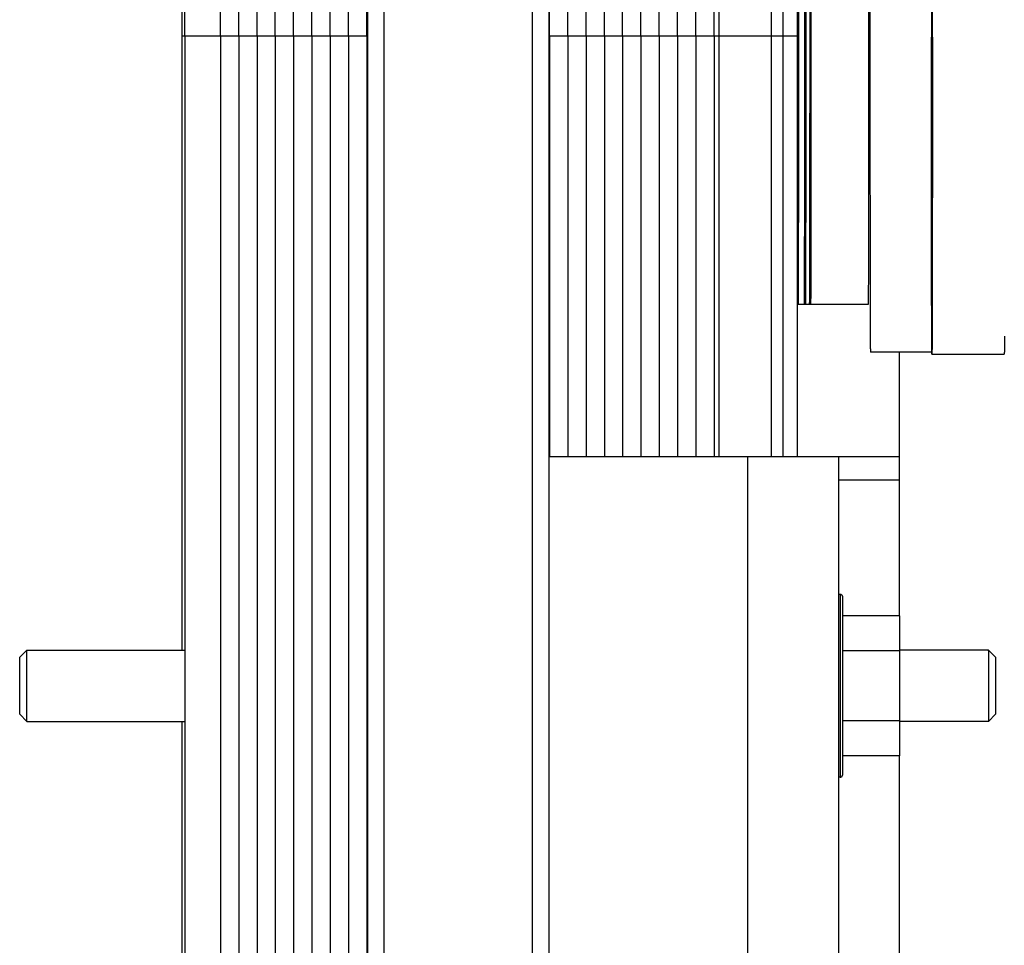
# Model space of a CAD drawing. Units: inches. Extents: x 0 to 243, y 0 to 157.
# Drawn here: x 184 to 189, y 37 to 43 of the extents above; entities that cross this region are included whole.
import ezdxf

# ---------------------------------------------------------------- set-up
doc = ezdxf.new("R2010")
doc.units = ezdxf.units.IN
doc.header["$LTSCALE"] = 1.87
doc.header["$MEASUREMENT"] = 0
doc.layers.get('0').update_dxf_attribs({"linetype": 'CONTINUOUS'})

msp = doc.modelspace()

# ---------------------------------------------------------------- linework, layer by layer
at = {"linetype": 'Continuous'}
for p, q in [((185.7113, 24.1573), (185.7113, 46.4073)), ((185.8013, 24.1573), (185.8013, 46.4073)), ((186.6213, 24.1573), (186.6213, 46.4073)), ((186.7113, 46.4073), (186.7113, 24.1573)), ((184.6842, 42.4813), (184.6845, 43.225)), ((188.0061, 42.4813), (188.0061, 42.7323)), ((184.6842, 42.4813), (184.6989, 42.4813)), ((184.6842, 39.0876), (184.6842, 42.4813)), ((184.699, 42.4813), (184.8958, 42.4813)), ((184.699, 42.4813), (184.699, 27.5836)), ((184.8958, 42.4813), (184.8958, 27.5836)), ((184.8959, 42.4813), (184.9969, 42.4813)), ((184.8959, 42.4813), (184.8959, 27.5836)), ((184.9969, 42.4813), (185.0979, 42.4813)), ((184.9969, 42.4813), (184.9969, 27.5836)), ((185.0979, 42.4813), (185.0979, 27.5836)), ((185.098, 42.4813), (185.199, 42.4813)), ((185.098, 42.4813), (185.098, 27.5836)), ((185.199, 42.4813), (185.3, 42.4813)), ((185.199, 42.4813), (185.199, 27.5836)), ((185.199, 42.4813), (185.199, 27.5836)), ((185.3001, 42.4813), (185.4011, 42.4813)), ((185.3001, 42.4813), (185.3001, 27.5836)), ((185.4011, 42.4813), (185.5021, 42.4813)), ((185.4011, 42.4813), (185.4011, 27.5836)), ((185.4011, 42.4813), (185.4011, 27.5836)), ((185.5022, 42.4813), (185.6032, 42.4813)), ((185.5022, 42.4813), (185.5022, 27.5836)), ((185.6032, 42.4813), (185.7042, 42.4813)), ((185.6032, 42.4813), (185.6032, 27.5836)), ((185.6032, 42.4813), (185.6032, 27.5836)), ((185.7043, 42.4813), (185.7113, 42.4813)), ((185.7043, 42.4813), (185.7043, 27.5836)), ((186.7148, 42.4813), (186.8158, 42.4813)), ((186.7148, 42.4813), (186.7148, 40.1573)), ((186.8158, 42.4813), (186.9168, 42.4813)), ((186.8158, 42.4813), (186.8158, 40.1573)), ((186.8158, 42.4813), (186.8158, 40.1573)), ((186.9168, 42.4813), (186.9168, 40.1573)), ((186.9169, 42.4813), (187.0179, 42.4813)), ((186.9169, 42.4813), (186.9169, 40.1573)), ((187.0179, 42.4813), (187.1189, 42.4813)), ((187.0179, 42.4813), (187.0179, 40.1573)), ((187.0179, 42.4813), (187.0179, 40.1573)), ((187.1189, 42.4813), (187.1189, 40.1573)), ((187.119, 42.4813), (187.22, 42.4813)), ((187.119, 42.4813), (187.119, 40.1573)), ((187.22, 42.4813), (187.321, 42.4813)), ((187.22, 42.4813), (187.22, 40.1573)), ((187.22, 42.4813), (187.22, 40.1573)), ((187.321, 42.4813), (187.321, 40.1573)), ((187.3211, 42.4813), (187.4221, 42.4813)), ((187.3211, 42.4813), (187.3211, 40.1573)), ((187.4221, 42.4813), (187.5231, 42.4813)), ((187.4221, 42.4813), (187.4221, 40.1573)), ((187.4221, 42.4813), (187.4221, 40.1573)), ((187.5231, 42.4813), (187.5231, 40.1573)), ((187.5232, 42.4813), (187.6242, 42.4813)), ((187.5232, 42.4813), (187.5232, 40.1573)), ((187.6242, 42.4813), (187.6518, 42.4813)), ((187.6242, 42.4813), (187.6242, 40.1573)), ((187.6242, 42.4813), (187.6242, 40.1573)), ((187.6519, 42.4813), (188.0061, 42.4813)), ((187.6519, 40.1573), (187.6519, 42.4813)), ((187.9398, 42.4813), (187.9398, 40.1573)), ((188.0061, 42.4813), (188.0848, 42.4813)), ((188.0061, 40.1573), (188.0061, 42.4813)), ((188.0061, 40.1573), (188.0061, 42.4813)), ((188.0848, 40.1573), (188.0848, 42.4813)), ((188.0848, 41.0025), (188.0903, 40.997)), ((188.0903, 40.997), (188.0848, 40.997)), ((188.1218, 40.997), (188.0903, 40.997)), ((188.0903, 40.997), (188.0903, 40.997)), ((188.1263, 41.0049), (188.1218, 40.997)), ((188.122, 41.0031), (188.1218, 40.997)), ((188.1309, 40.997), (188.1218, 40.997)), ((188.1218, 40.997), (188.1218, 40.997)), ((188.1263, 41.0049), (188.1309, 40.997)), ((188.1506, 40.997), (188.1309, 40.997)), ((188.1309, 40.997), (188.1309, 40.997)), ((188.1551, 41.0049), (188.1506, 40.997)), ((188.1508, 41.0031), (188.1506, 40.997)), ((188.1596, 40.997), (188.1506, 40.997)), ((188.1506, 40.997), (188.1506, 40.997)), ((188.1551, 41.0049), (188.1596, 40.997)), ((188.4761, 40.997), (188.1596, 40.997)), ((188.1596, 40.997), (188.1596, 40.997)), ((188.8282, 40.7334), (188.4884, 40.7334)), ((188.6488, 39.2771), (188.6488, 40.7334)), ((188.8285, 40.7234), (189.2285, 40.7234)), ((186.7113, 40.1573), (188.6488, 40.1573)), ((187.8113, 30.1573), (187.8113, 40.1573)), ((188.3113, 40.1573), (188.3113, 29.0679)), ((188.6488, 40.0273), (188.3113, 40.0273)), ((188.3207, 39.3957), (188.3113, 39.3957)), ((188.3363, 39.0876), (188.3361, 39.2773)), ((188.6506, 39.2771), (188.3361, 39.2771)), ((188.6511, 39.0839), (188.6506, 39.2771)), ((183.7861, 39.0482), (183.8254, 39.0876)), ((183.8254, 39.0876), (184.6989, 39.0876)), ((188.3363, 39.084), (188.3363, 39.0876)), ((188.3363, 39.0584), (188.3363, 39.084)), ((188.6511, 39.0839), (188.3363, 39.0839)), ((189.1404, 39.0876), (188.6511, 39.0876)), ((188.6511, 38.6975), (188.6511, 39.0839)), ((189.1798, 39.0482), (189.1404, 39.0876)), ((183.7863, 38.8907), (183.7861, 39.0482)), ((188.3364, 38.8907), (188.3363, 39.0584)), ((189.1798, 39.0482), (189.18, 38.8907)), ((183.7861, 38.7332), (183.7863, 38.8907)), ((188.3363, 38.723), (188.3364, 38.8907)), ((189.18, 38.8907), (189.1798, 38.7332)), ((183.7861, 38.7332), (183.8254, 38.6939)), ((188.3363, 38.6973), (188.3363, 38.723)), ((188.6511, 38.6975), (188.3363, 38.6975)), ((188.3363, 38.6938), (188.3363, 38.6973)), ((188.6506, 38.5043), (188.6511, 38.6975)), ((189.1798, 38.7332), (189.1404, 38.6939)), ((183.8254, 38.6939), (184.6989, 38.6939)), ((184.6842, 31.371), (184.6842, 38.6939)), ((188.3361, 38.5062), (188.3363, 38.6938)), ((189.1404, 38.6939), (188.6511, 38.6939)), ((188.3361, 38.5042), (188.3361, 38.5062)), ((188.6506, 38.5043), (188.3361, 38.5043)), ((188.6488, 37.1573), (188.6488, 38.5043)), ((188.3207, 38.3857), (188.3113, 38.3857))]:
    msp.add_line(p, q, dxfattribs=at)
for centre, radius, start, end in [((-365.467, 42.6846), 550.1661, 359.978825, 0.135867), ((-360.07, 42.6827), 544.9659, 359.978825, 0.135867), ((-367.4837, 42.671), 555.5685, 359.980433, 0.131495)]:
    msp.add_arc(centre, radius, start, end, dxfattribs=at)
for points, knots in [([(188.8285, 44.2234), (188.8285, 44.2234), (188.8285, 44.2234), (188.8285, 44.2233), (188.8284, 44.2232), (188.8284, 44.2231), (188.8284, 44.2228), (188.8284, 44.2226), (188.8284, 44.2222), (188.8284, 44.2218), (188.8283, 44.2211), (188.8283, 44.22), (188.8283, 44.2186), (188.8282, 44.2169), (188.8282, 44.2149), (188.8282, 44.2126), (188.8282, 44.2101), (188.8281, 44.2074), (188.8281, 44.2032), (188.828, 44.1973), (188.828, 44.1894), (188.8279, 44.1805), (188.8278, 44.1706), (188.8278, 44.1597), (188.8277, 44.1477), (188.8276, 44.1347), (188.8276, 44.1155), (188.8275, 44.0889), (188.8273, 44.0541), (188.8272, 44.0155), (188.8271, 43.9732), (188.827, 43.9273), (188.8269, 43.8779), (188.8268, 43.8251), (188.8267, 43.769), (188.8266, 43.6882), (188.8264, 43.58), (188.8263, 43.4425), (188.8262, 43.2957), (188.826, 43.1409), (188.826, 42.9798), (188.8259, 42.8137), (188.8259, 42.6444), (188.8259, 42.5306), (188.8259, 42.4734)], [0, 0, 0, 0, 0.000007, 0.000021, 0.000079, 0.000173, 0.000305, 0.000475, 0.000682, 0.000927, 0.001209, 0.001886, 0.002714, 0.003692, 0.004821, 0.006099, 0.007526, 0.009103, 0.010829, 0.014728, 0.01922, 0.024304, 0.029975, 0.03623, 0.043066, 0.050478, 0.058462, 0.076127, 0.096017, 0.118085, 0.142277, 0.168536, 0.196798, 0.226995, 0.259054, 0.292898, 0.365612, 0.444434, 0.528607, 0.617319, 0.709719, 0.804908, 0.90199, 1, 1, 1, 1]), ([(188.8311, 42.4734), (188.8311, 42.5306), (188.8311, 42.6444), (188.831, 42.8137), (188.831, 42.9798), (188.8309, 43.1409), (188.8308, 43.2957), (188.8307, 43.4425), (188.8305, 43.58), (188.8304, 43.6882), (188.8302, 43.769), (188.8301, 43.8251), (188.83, 43.8779), (188.8299, 43.9273), (188.8298, 43.9732), (188.8297, 44.0155), (188.8296, 44.0541), (188.8295, 44.0889), (188.8294, 44.1155), (188.8293, 44.1347), (188.8292, 44.1477), (188.8292, 44.1597), (188.8291, 44.1706), (188.8291, 44.1805), (188.829, 44.1894), (188.8289, 44.1973), (188.8289, 44.2032), (188.8288, 44.2074), (188.8288, 44.2101), (188.8288, 44.2126), (188.8287, 44.2149), (188.8287, 44.2169), (188.8287, 44.2186), (188.8286, 44.22), (188.8286, 44.2211), (188.8286, 44.2218), (188.8286, 44.2222), (188.8286, 44.2226), (188.8285, 44.2228), (188.8285, 44.2231), (188.8285, 44.2232), (188.8285, 44.2233), (188.8285, 44.2234), (188.8285, 44.2234), (188.8285, 44.2234)], [0, 0, 0, 0, 0.09801, 0.195092, 0.290281, 0.382681, 0.471393, 0.555566, 0.634388, 0.707102, 0.740946, 0.773005, 0.803202, 0.831464, 0.857723, 0.881915, 0.903983, 0.923873, 0.941538, 0.949522, 0.956934, 0.96377, 0.970025, 0.975696, 0.98078, 0.985272, 0.989171, 0.990897, 0.992474, 0.993901, 0.995179, 0.996308, 0.997286, 0.998114, 0.998791, 0.999073, 0.999318, 0.999525, 0.999695, 0.999827, 0.999921, 0.999979, 0.999993, 1, 1, 1, 1]), ([(187.9373, 44.1601), (187.9374, 44.1601), (187.9372, 44.159), (187.9375, 44.1578), (187.9374, 44.1551), (187.9375, 44.1516), (187.9376, 44.1471), (187.9377, 44.139), (187.9378, 44.1264), (187.9379, 44.1084), (187.938, 44.0864), (187.9381, 44.0606), (187.9383, 44.0186), (187.9385, 43.957), (187.9387, 43.8725), (187.9389, 43.7747), (187.9391, 43.6644), (187.9392, 43.5427), (187.9394, 43.3612), (187.9396, 43.1154), (187.9397, 42.8045), (187.9398, 42.5904), (187.9398, 42.4813)], [0, 0, 0, 0, 0.00031, 0.001221, 0.002733, 0.004845, 0.007555, 0.010861, 0.01926, 0.030024, 0.043124, 0.058525, 0.076193, 0.118164, 0.168617, 0.227082, 0.292981, 0.365692, 0.444507, 0.617374, 0.80494, 1, 1, 1, 1]), ([(186.7148, 42.4813), (186.7148, 42.5864), (186.7147, 42.7927), (186.7146, 43.0922), (186.7144, 43.3289), (186.7142, 43.5038), (186.7141, 43.621), (186.7139, 43.7272), (186.7137, 43.8215), (186.7135, 43.9028), (186.7133, 43.9621), (186.7132, 44.0026), (186.7131, 44.0274), (186.7129, 44.0486), (186.7128, 44.066), (186.7127, 44.0781), (186.7126, 44.0858), (186.7126, 44.0902), (186.7125, 44.0935), (186.7126, 44.0962), (186.7122, 44.0973), (186.7125, 44.0983), (186.7123, 44.0983)], [0, 0, 0, 0, 0.19509, 0.382682, 0.555567, 0.634387, 0.707102, 0.773001, 0.831463, 0.881912, 0.923873, 0.941536, 0.956931, 0.970024, 0.98078, 0.98917, 0.992472, 0.995177, 0.997284, 0.99879, 0.999696, 1, 1, 1, 1]), ([(187.6519, 42.4813), (187.6519, 42.8248), (187.6515, 43.3757), (187.6511, 43.9266), (187.6501, 44.1339)], [0, 0, 0, 0, 0.623663, 1, 1, 1, 1]), ([(184.9969, 42.4813), (184.9969, 42.8231), (184.9968, 43.2854), (184.9959, 43.814), (184.9955, 44.0008), (184.995, 44.0671)], [0, 0, 0, 0, 0.646721, 0.874447, 1, 1, 1, 1]), ([(185.098, 42.4813), (185.098, 42.8231), (185.0979, 43.2854), (185.0969, 43.814), (185.0965, 44.0008), (185.096, 44.0671)], [0, 0, 0, 0, 0.646721, 0.874447, 1, 1, 1, 1]), ([(185.199, 42.4813), (185.199, 42.8231), (185.1989, 43.2854), (185.198, 43.814), (185.1976, 44.0008), (185.1971, 44.0671)], [0, 0, 0, 0, 0.646721, 0.874447, 1, 1, 1, 1]), ([(185.3001, 42.4813), (185.3001, 42.8231), (185.3, 43.2854), (185.299, 43.814), (185.2986, 44.0008), (185.2981, 44.0671)], [0, 0, 0, 0, 0.646721, 0.874447, 1, 1, 1, 1]), ([(185.4011, 42.4813), (185.4011, 42.8231), (185.401, 43.2854), (185.4001, 43.814), (185.3997, 44.0008), (185.3992, 44.0671)], [0, 0, 0, 0, 0.646721, 0.874447, 1, 1, 1, 1]), ([(185.5022, 42.4813), (185.5022, 42.8231), (185.5021, 43.2854), (185.5011, 43.814), (185.5007, 44.0008), (185.5002, 44.0671)], [0, 0, 0, 0, 0.646721, 0.874447, 1, 1, 1, 1]), ([(185.6032, 42.4813), (185.6032, 42.8231), (185.6031, 43.2854), (185.6022, 43.814), (185.6018, 44.0008), (185.6013, 44.0671)], [0, 0, 0, 0, 0.646721, 0.874447, 1, 1, 1, 1]), ([(185.7043, 42.4813), (185.7043, 42.8231), (185.7042, 43.2854), (185.7032, 43.814), (185.7028, 44.0008), (185.7023, 44.0671)], [0, 0, 0, 0, 0.646721, 0.874447, 1, 1, 1, 1]), ([(186.8158, 42.4813), (186.8158, 42.8231), (186.8157, 43.2854), (186.8148, 43.814), (186.8144, 44.0008), (186.8139, 44.0671)], [0, 0, 0, 0, 0.646721, 0.874447, 1, 1, 1, 1]), ([(186.9169, 42.4813), (186.9169, 42.8231), (186.9168, 43.2854), (186.9158, 43.814), (186.9154, 44.0008), (186.9149, 44.0671)], [0, 0, 0, 0, 0.646721, 0.874447, 1, 1, 1, 1]), ([(187.0179, 42.4813), (187.0179, 42.8231), (187.0178, 43.2854), (187.0169, 43.814), (187.0165, 44.0008), (187.016, 44.0671)], [0, 0, 0, 0, 0.646721, 0.874447, 1, 1, 1, 1]), ([(187.119, 42.4813), (187.119, 42.8231), (187.1189, 43.2854), (187.1179, 43.814), (187.1175, 44.0008), (187.117, 44.0671)], [0, 0, 0, 0, 0.646721, 0.874447, 1, 1, 1, 1]), ([(187.22, 42.4813), (187.22, 42.8231), (187.2199, 43.2854), (187.219, 43.814), (187.2186, 44.0008), (187.2181, 44.0671)], [0, 0, 0, 0, 0.646721, 0.874447, 1, 1, 1, 1]), ([(187.3211, 42.4813), (187.3211, 42.8231), (187.321, 43.2854), (187.32, 43.814), (187.3196, 44.0008), (187.3191, 44.0671)], [0, 0, 0, 0, 0.646721, 0.874447, 1, 1, 1, 1]), ([(187.4221, 42.4813), (187.4221, 42.8231), (187.422, 43.2854), (187.4211, 43.814), (187.4207, 44.0008), (187.4202, 44.0671)], [0, 0, 0, 0, 0.646721, 0.874447, 1, 1, 1, 1]), ([(187.5232, 42.4813), (187.5232, 42.8231), (187.5231, 43.2854), (187.5221, 43.814), (187.5217, 44.0008), (187.5212, 44.0671)], [0, 0, 0, 0, 0.646721, 0.874447, 1, 1, 1, 1]), ([(187.6242, 42.4813), (187.6242, 42.8231), (187.6241, 43.2854), (187.6232, 43.814), (187.6228, 44.0008), (187.6223, 44.0671)], [0, 0, 0, 0, 0.646721, 0.874447, 1, 1, 1, 1]), ([(188.0925, 42.4734), (188.0925, 42.5694), (188.0925, 42.7123), (188.0924, 42.9006), (188.0923, 43.0366), (188.0922, 43.1671), (188.0921, 43.291), (188.092, 43.407), (188.0919, 43.514), (188.0917, 43.611), (188.0916, 43.6851), (188.0914, 43.7387), (188.0913, 43.7744), (188.0912, 43.807), (188.0911, 43.8363), (188.091, 43.8624), (188.0909, 43.8851), (188.0908, 43.9044), (188.0907, 43.9183), (188.0907, 43.9277), (188.0906, 43.9335), (188.0906, 43.9384), (188.0905, 43.9424), (188.0905, 43.9455), (188.0904, 43.9475), (188.0904, 43.9487), (188.0904, 43.9493), (188.0903, 43.9495), (188.0903, 43.9498), (188.0903, 43.9498)], [0, 0, 0, 0, 0.195094, 0.290282, 0.382681, 0.471394, 0.555567, 0.63439, 0.707103, 0.773006, 0.831465, 0.857723, 0.881917, 0.903984, 0.923874, 0.941539, 0.956935, 0.970026, 0.980781, 0.985273, 0.989172, 0.992475, 0.995181, 0.997287, 0.998792, 0.999319, 0.999696, 0.999923, 1, 1, 1, 1]), ([(188.122, 43.9437), (188.1223, 43.9272), (188.1224, 43.8779), (188.1229, 43.7808), (188.1231, 43.6392), (188.1234, 43.4577), (188.1237, 43.2426), (188.1239, 42.9107), (188.124, 42.6514), (188.124, 42.4734)], [0, 0, 0, 0, 0.033781, 0.100543, 0.198012, 0.322858, 0.47082, 0.636847, 1, 1, 1, 1]), ([(188.1263, 43.9419), (188.1264, 43.9417), (188.1263, 43.941), (188.1265, 43.9397), (188.1265, 43.9373), (188.1266, 43.9342), (188.1266, 43.9301), (188.1267, 43.923), (188.1268, 43.9119), (188.1269, 43.896), (188.127, 43.8766), (188.1271, 43.8539), (188.1272, 43.8279), (188.1273, 43.7987), (188.1274, 43.7534), (188.1276, 43.6892), (188.1277, 43.6036), (188.1279, 43.5071), (188.128, 43.4007), (188.1282, 43.2855), (188.1283, 43.1624), (188.1284, 42.9862), (188.1285, 42.7558), (188.1285, 42.5687), (188.1285, 42.4734)], [0, 0, 0, 0, 0.000365, 0.00133, 0.002893, 0.005056, 0.007816, 0.011172, 0.01966, 0.030504, 0.043675, 0.059141, 0.076868, 0.096811, 0.118922, 0.169434, 0.227918, 0.293813, 0.366486, 0.44524, 0.529319, 0.617917, 0.805224, 1, 1, 1, 1]), ([(188.1331, 42.4734), (188.1331, 42.5694), (188.1331, 42.7123), (188.133, 42.9006), (188.1329, 43.0366), (188.1328, 43.1671), (188.1327, 43.291), (188.1326, 43.407), (188.1324, 43.514), (188.1323, 43.611), (188.1321, 43.6851), (188.132, 43.7387), (188.1319, 43.7744), (188.1318, 43.807), (188.1317, 43.8363), (188.1316, 43.8624), (188.1315, 43.8851), (188.1314, 43.9044), (188.1313, 43.9183), (188.1313, 43.9277), (188.1312, 43.9335), (188.1311, 43.9384), (188.1311, 43.9424), (188.131, 43.9455), (188.131, 43.9475), (188.131, 43.9487), (188.131, 43.9493), (188.1309, 43.9495), (188.1309, 43.9498), (188.1309, 43.9498)], [0, 0, 0, 0, 0.195094, 0.290282, 0.382681, 0.471394, 0.555567, 0.63439, 0.707103, 0.773006, 0.831465, 0.857723, 0.881917, 0.903984, 0.923874, 0.941539, 0.956935, 0.970026, 0.980781, 0.985273, 0.989172, 0.992475, 0.995181, 0.997287, 0.998792, 0.999319, 0.999696, 0.999923, 1, 1, 1, 1]), ([(188.1508, 43.9437), (188.151, 43.9272), (188.1512, 43.8779), (188.1516, 43.7808), (188.1519, 43.6392), (188.1522, 43.4577), (188.1525, 43.2426), (188.1527, 42.9107), (188.1528, 42.6514), (188.1528, 42.4734)], [0, 0, 0, 0, 0.033781, 0.100543, 0.198012, 0.322858, 0.47082, 0.636847, 1, 1, 1, 1]), ([(188.1551, 43.9419), (188.1552, 43.9417), (188.1551, 43.941), (188.1553, 43.9397), (188.1553, 43.9373), (188.1553, 43.9342), (188.1554, 43.9301), (188.1555, 43.923), (188.1555, 43.9119), (188.1557, 43.896), (188.1558, 43.8766), (188.1559, 43.8539), (188.156, 43.8279), (188.1561, 43.7987), (188.1562, 43.7534), (188.1563, 43.6892), (188.1565, 43.6036), (188.1567, 43.5071), (188.1568, 43.4007), (188.1569, 43.2855), (188.1571, 43.1624), (188.1572, 42.9862), (188.1573, 42.7558), (188.1573, 42.5687), (188.1573, 42.4734)], [0, 0, 0, 0, 0.000365, 0.00133, 0.002893, 0.005056, 0.007816, 0.011172, 0.01966, 0.030504, 0.043675, 0.059141, 0.076868, 0.096811, 0.118922, 0.169434, 0.227918, 0.293813, 0.366486, 0.44524, 0.529319, 0.617917, 0.805224, 1, 1, 1, 1]), ([(188.1619, 42.4734), (188.1619, 42.5694), (188.1618, 42.7123), (188.1618, 42.9006), (188.1617, 43.0366), (188.1616, 43.1671), (188.1615, 43.291), (188.1614, 43.407), (188.1612, 43.514), (188.1611, 43.611), (188.1609, 43.6851), (188.1608, 43.7387), (188.1607, 43.7744), (188.1606, 43.807), (188.1605, 43.8363), (188.1604, 43.8624), (188.1603, 43.8851), (188.1602, 43.9044), (188.1601, 43.9183), (188.16, 43.9277), (188.16, 43.9335), (188.1599, 43.9384), (188.1599, 43.9424), (188.1598, 43.9455), (188.1598, 43.9475), (188.1597, 43.9487), (188.1597, 43.9493), (188.1597, 43.9495), (188.1597, 43.9498), (188.1596, 43.9498)], [0, 0, 0, 0, 0.195094, 0.290282, 0.382681, 0.471394, 0.555567, 0.63439, 0.707103, 0.773006, 0.831465, 0.857723, 0.881917, 0.903984, 0.923874, 0.941539, 0.956935, 0.970026, 0.980781, 0.985273, 0.989172, 0.992475, 0.995181, 0.997287, 0.998792, 0.999319, 0.999696, 0.999923, 1, 1, 1, 1]), ([(188.4761, 43.9498), (188.4761, 43.9498), (188.4761, 43.9495), (188.4762, 43.9493), (188.4762, 43.9487), (188.4762, 43.9475), (188.4763, 43.9455), (188.4763, 43.9424), (188.4764, 43.9384), (188.4764, 43.9335), (188.4765, 43.9277), (188.4766, 43.9183), (188.4767, 43.9044), (188.4768, 43.8851), (188.4769, 43.8623), (188.477, 43.8363), (188.4771, 43.8069), (188.4772, 43.7744), (188.4773, 43.7387), (188.4774, 43.6851), (188.4775, 43.611), (188.4777, 43.514), (188.4778, 43.407), (188.478, 43.291), (188.4781, 43.1671), (188.4782, 43.0366), (188.4782, 42.9006), (188.4783, 42.7123), (188.4783, 42.5694), (188.4783, 42.4734)], [0, 0, 0, 0, 0.000078, 0.000305, 0.000682, 0.001209, 0.002715, 0.004823, 0.007529, 0.010833, 0.014733, 0.019226, 0.029982, 0.043074, 0.058471, 0.076137, 0.096028, 0.118096, 0.14229, 0.168548, 0.227008, 0.292911, 0.365623, 0.444445, 0.528617, 0.617328, 0.709725, 0.804911, 1, 1, 1, 1]), ([(188.0061, 42.4813), (188.0061, 42.5685), (188.006, 42.8942), (188.0059, 43.22), (188.0056, 43.4585)], [0, 0, 0, 0, 0.267784, 1, 1, 1, 1]), ([(188.486, 43.1393), (188.486, 43.072), (188.4859, 42.9352), (188.4859, 42.7274), (188.4858, 42.5159), (188.4858, 42.3037), (188.4859, 42.0941), (188.486, 41.8901), (188.4861, 41.7252), (188.4862, 41.5983), (188.4863, 41.5079), (188.4864, 41.4211), (188.4865, 41.3383), (188.4866, 41.2597), (188.4867, 41.1858), (188.4868, 41.1166), (188.4869, 41.0526), (188.4871, 40.9939), (188.4872, 40.9408), (188.4873, 40.9001), (188.4874, 40.8705), (188.4875, 40.8505), (188.4876, 40.8321), (188.4877, 40.8152), (188.4877, 40.7998), (188.4878, 40.7861), (188.4879, 40.7739), (188.4879, 40.7648), (188.488, 40.7582), (188.488, 40.754), (188.4881, 40.7501), (188.4881, 40.7466), (188.4882, 40.7436), (188.4882, 40.7409), (188.4882, 40.7389), (188.4883, 40.7376), (188.4883, 40.7367), (188.4883, 40.7359), (188.4883, 40.7353), (188.4883, 40.7347), (188.4884, 40.7343), (188.4884, 40.7339), (188.4884, 40.7337), (188.4884, 40.7335), (188.4884, 40.7335), (188.4884, 40.7334), (188.4884, 40.7334), (188.4884, 40.7334)], [0, 0, 0, 0, 0.08387, 0.17065, 0.259018, 0.347656, 0.435227, 0.520415, 0.601939, 0.64094, 0.678571, 0.714689, 0.74916, 0.781852, 0.812643, 0.841418, 0.868067, 0.892491, 0.914597, 0.934303, 0.943232, 0.951534, 0.9592, 0.966224, 0.9726, 0.978321, 0.983381, 0.987777, 0.989724, 0.991503, 0.993114, 0.994557, 0.995831, 0.996935, 0.99787, 0.998274, 0.998635, 0.998954, 0.999231, 0.999465, 0.999656, 0.999805, 0.999912, 0.99995, 0.999977, 0.999993, 1, 1, 1, 1]), ([(188.0903, 40.997), (188.0903, 40.997), (188.0903, 40.9973), (188.0904, 40.9975), (188.0904, 40.9981), (188.0904, 40.9993), (188.0905, 41.0013), (188.0905, 41.0044), (188.0906, 41.0084), (188.0906, 41.0133), (188.0907, 41.019), (188.0907, 41.0285), (188.0908, 41.0424), (188.0909, 41.0617), (188.091, 41.0844), (188.0911, 41.1105), (188.0912, 41.1398), (188.0913, 41.1724), (188.0914, 41.2081), (188.0916, 41.2617), (188.0917, 41.3358), (188.0919, 41.4328), (188.092, 41.5398), (188.0921, 41.6558), (188.0922, 41.7797), (188.0923, 41.9102), (188.0924, 42.0462), (188.0925, 42.2345), (188.0925, 42.3774), (188.0925, 42.4734)], [0, 0, 0, 0, 0.000077, 0.000304, 0.000681, 0.001208, 0.002713, 0.004819, 0.007525, 0.010828, 0.014727, 0.019219, 0.029974, 0.043065, 0.058461, 0.076126, 0.096016, 0.118083, 0.142277, 0.168535, 0.226994, 0.292897, 0.36561, 0.444433, 0.528606, 0.617319, 0.709718, 0.804906, 1, 1, 1, 1]), ([(188.124, 42.4734), (188.124, 42.2954), (188.1239, 42.0361), (188.1237, 41.7042), (188.1234, 41.4891), (188.1231, 41.3076), (188.1229, 41.166), (188.1224, 41.0689), (188.1223, 41.0196), (188.122, 41.0031)], [0, 0, 0, 0, 0.363153, 0.52918, 0.677142, 0.801988, 0.899457, 0.966219, 1, 1, 1, 1]), ([(188.1285, 42.4734), (188.1285, 42.3781), (188.1285, 42.191), (188.1284, 41.9606), (188.1283, 41.7844), (188.1282, 41.6613), (188.128, 41.5461), (188.1279, 41.4397), (188.1277, 41.3432), (188.1276, 41.2576), (188.1274, 41.1934), (188.1273, 41.1481), (188.1272, 41.1189), (188.1271, 41.0928), (188.127, 41.0702), (188.1269, 41.0508), (188.1268, 41.0349), (188.1267, 41.0238), (188.1266, 41.0167), (188.1266, 41.0126), (188.1265, 41.0094), (188.1265, 41.0071), (188.1263, 41.0058), (188.1264, 41.0051), (188.1263, 41.0049)], [0, 0, 0, 0, 0.194776, 0.382083, 0.470681, 0.55476, 0.633514, 0.706187, 0.772082, 0.830566, 0.881078, 0.903189, 0.923132, 0.940859, 0.956325, 0.969496, 0.98034, 0.988828, 0.992184, 0.994944, 0.997107, 0.99867, 0.999635, 1, 1, 1, 1]), ([(188.1309, 40.997), (188.1309, 40.997), (188.1309, 40.9973), (188.131, 40.9975), (188.131, 40.9981), (188.131, 40.9993), (188.131, 41.0013), (188.1311, 41.0044), (188.1311, 41.0084), (188.1312, 41.0133), (188.1313, 41.019), (188.1313, 41.0285), (188.1314, 41.0424), (188.1315, 41.0617), (188.1316, 41.0844), (188.1317, 41.1105), (188.1318, 41.1398), (188.1319, 41.1724), (188.132, 41.2081), (188.1321, 41.2617), (188.1323, 41.3358), (188.1324, 41.4328), (188.1326, 41.5398), (188.1327, 41.6558), (188.1328, 41.7797), (188.1329, 41.9102), (188.133, 42.0462), (188.1331, 42.2345), (188.1331, 42.3774), (188.1331, 42.4734)], [0, 0, 0, 0, 0.000077, 0.000304, 0.000681, 0.001208, 0.002713, 0.004819, 0.007525, 0.010828, 0.014727, 0.019219, 0.029974, 0.043065, 0.058461, 0.076126, 0.096016, 0.118083, 0.142277, 0.168535, 0.226994, 0.292897, 0.36561, 0.444433, 0.528606, 0.617319, 0.709718, 0.804906, 1, 1, 1, 1]), ([(188.1528, 42.4734), (188.1528, 42.2954), (188.1527, 42.0361), (188.1525, 41.7042), (188.1522, 41.4891), (188.1519, 41.3076), (188.1516, 41.166), (188.1512, 41.0689), (188.151, 41.0196), (188.1508, 41.0031)], [0, 0, 0, 0, 0.363153, 0.52918, 0.677142, 0.801988, 0.899457, 0.966219, 1, 1, 1, 1]), ([(188.1573, 42.4734), (188.1573, 42.3781), (188.1573, 42.191), (188.1572, 41.9606), (188.1571, 41.7844), (188.1569, 41.6613), (188.1568, 41.5461), (188.1567, 41.4397), (188.1565, 41.3432), (188.1563, 41.2576), (188.1562, 41.1934), (188.1561, 41.1481), (188.156, 41.1189), (188.1559, 41.0928), (188.1558, 41.0702), (188.1557, 41.0508), (188.1555, 41.0349), (188.1555, 41.0238), (188.1554, 41.0167), (188.1553, 41.0126), (188.1553, 41.0094), (188.1553, 41.0071), (188.1551, 41.0058), (188.1552, 41.0051), (188.1551, 41.0049)], [0, 0, 0, 0, 0.194776, 0.382083, 0.470681, 0.55476, 0.633514, 0.706187, 0.772082, 0.830566, 0.881078, 0.903189, 0.923132, 0.940859, 0.956325, 0.969496, 0.98034, 0.988828, 0.992184, 0.994944, 0.997107, 0.99867, 0.999635, 1, 1, 1, 1]), ([(188.1596, 40.997), (188.1597, 40.997), (188.1597, 40.9973), (188.1597, 40.9975), (188.1597, 40.9981), (188.1598, 40.9993), (188.1598, 41.0013), (188.1599, 41.0044), (188.1599, 41.0084), (188.16, 41.0133), (188.16, 41.019), (188.1601, 41.0285), (188.1602, 41.0424), (188.1603, 41.0617), (188.1604, 41.0844), (188.1605, 41.1105), (188.1606, 41.1398), (188.1607, 41.1724), (188.1608, 41.2081), (188.1609, 41.2617), (188.1611, 41.3358), (188.1612, 41.4328), (188.1614, 41.5398), (188.1615, 41.6558), (188.1616, 41.7797), (188.1617, 41.9102), (188.1618, 42.0462), (188.1618, 42.2345), (188.1619, 42.3774), (188.1619, 42.4734)], [0, 0, 0, 0, 0.000077, 0.000304, 0.000681, 0.001208, 0.002713, 0.004819, 0.007525, 0.010828, 0.014727, 0.019219, 0.029974, 0.043065, 0.058461, 0.076126, 0.096016, 0.118083, 0.142277, 0.168535, 0.226994, 0.292897, 0.36561, 0.444433, 0.528606, 0.617319, 0.709718, 0.804906, 1, 1, 1, 1]), ([(188.4783, 42.4734), (188.4783, 42.3774), (188.4783, 42.2345), (188.4782, 42.0462), (188.4782, 41.9102), (188.4781, 41.7797), (188.478, 41.6558), (188.4778, 41.5398), (188.4777, 41.4328), (188.4775, 41.3358), (188.4774, 41.2617), (188.4773, 41.2081), (188.4772, 41.1724), (188.4771, 41.1399), (188.477, 41.1105), (188.4769, 41.0845), (188.4768, 41.0617), (188.4767, 41.0424), (188.4766, 41.0285), (188.4765, 41.0191), (188.4764, 41.0133), (188.4764, 41.0084), (188.4763, 41.0044), (188.4763, 41.0013), (188.4762, 40.9993), (188.4762, 40.9981), (188.4762, 40.9975), (188.4761, 40.9973), (188.4761, 40.997), (188.4761, 40.997)], [0, 0, 0, 0, 0.195089, 0.290275, 0.382672, 0.471383, 0.555555, 0.634377, 0.707089, 0.772992, 0.831452, 0.85771, 0.881904, 0.903972, 0.923863, 0.941529, 0.956926, 0.970018, 0.980774, 0.985267, 0.989167, 0.992471, 0.995177, 0.997285, 0.998791, 0.999318, 0.999695, 0.999922, 1, 1, 1, 1]), ([(188.8285, 40.7234), (188.8285, 40.7234), (188.8285, 40.7234), (188.8285, 40.7235), (188.8284, 40.7236), (188.8284, 40.7237), (188.8284, 40.7239), (188.8284, 40.7242), (188.8284, 40.7246), (188.8284, 40.725), (188.8283, 40.7257), (188.8283, 40.7268), (188.8283, 40.7282), (188.8282, 40.7299), (188.8282, 40.7319), (188.8282, 40.7341), (188.8282, 40.7366), (188.8281, 40.7394), (188.8281, 40.7436), (188.828, 40.7495), (188.828, 40.7574), (188.8279, 40.7663), (188.8278, 40.7762), (188.8278, 40.7871), (188.8277, 40.7991), (188.8276, 40.8121), (188.8276, 40.8313), (188.8275, 40.8579), (188.8273, 40.8927), (188.8272, 40.9313), (188.8271, 40.9736), (188.827, 41.0195), (188.8269, 41.0689), (188.8268, 41.1217), (188.8267, 41.1778), (188.8266, 41.2586), (188.8264, 41.3668), (188.8263, 41.5043), (188.8262, 41.6511), (188.826, 41.8059), (188.826, 41.967), (188.8259, 42.1331), (188.8259, 42.3024), (188.8259, 42.4162), (188.8259, 42.4734)], [0, 0, 0, 0, 0.000007, 0.000021, 0.000079, 0.000173, 0.000305, 0.000475, 0.000682, 0.000927, 0.001209, 0.001886, 0.002714, 0.003692, 0.004821, 0.006099, 0.007526, 0.009103, 0.010829, 0.014728, 0.01922, 0.024304, 0.029975, 0.03623, 0.043066, 0.050478, 0.058462, 0.076127, 0.096017, 0.118085, 0.142277, 0.168536, 0.196798, 0.226995, 0.259054, 0.292898, 0.365612, 0.444434, 0.528607, 0.617319, 0.709719, 0.804908, 0.90199, 1, 1, 1, 1]), ([(188.8311, 42.4734), (188.8311, 42.4162), (188.8311, 42.3024), (188.831, 42.1331), (188.831, 41.967), (188.8309, 41.8059), (188.8308, 41.6511), (188.8307, 41.5043), (188.8305, 41.3668), (188.8304, 41.2586), (188.8302, 41.1778), (188.8301, 41.1217), (188.83, 41.0689), (188.8299, 41.0195), (188.8298, 40.9736), (188.8297, 40.9313), (188.8296, 40.8927), (188.8295, 40.8579), (188.8294, 40.8313), (188.8293, 40.8121), (188.8292, 40.7991), (188.8292, 40.7871), (188.8291, 40.7762), (188.8291, 40.7663), (188.829, 40.7574), (188.8289, 40.7495), (188.8289, 40.7436), (188.8288, 40.7394), (188.8288, 40.7366), (188.8288, 40.7341), (188.8287, 40.7319), (188.8287, 40.7299), (188.8287, 40.7282), (188.8286, 40.7268), (188.8286, 40.7257), (188.8286, 40.725), (188.8286, 40.7246), (188.8286, 40.7242), (188.8285, 40.7239), (188.8285, 40.7237), (188.8285, 40.7236), (188.8285, 40.7235), (188.8285, 40.7234), (188.8285, 40.7234), (188.8285, 40.7234)], [0, 0, 0, 0, 0.09801, 0.195092, 0.290281, 0.382681, 0.471393, 0.555566, 0.634388, 0.707102, 0.740946, 0.773005, 0.803202, 0.831464, 0.857723, 0.881915, 0.903983, 0.923873, 0.941538, 0.949522, 0.956934, 0.96377, 0.970025, 0.975696, 0.98078, 0.985272, 0.989171, 0.990897, 0.992474, 0.993901, 0.995179, 0.996308, 0.997286, 0.998114, 0.998791, 0.999073, 0.999318, 0.999525, 0.999695, 0.999827, 0.999921, 0.999979, 0.999993, 1, 1, 1, 1]), ([(189.2293, 40.8215), (189.2293, 40.8139), (189.2293, 40.8028), (189.2292, 40.7886), (189.2291, 40.7791), (189.2291, 40.7702), (189.229, 40.7622), (189.229, 40.7549), (189.2289, 40.7483), (189.2289, 40.7426), (189.2288, 40.7376), (189.2288, 40.7339), (189.2287, 40.7313), (189.2287, 40.7296), (189.2287, 40.7282), (189.2286, 40.7269), (189.2286, 40.7259), (189.2286, 40.7251), (189.2286, 40.7246), (189.2286, 40.7243), (189.2285, 40.724), (189.2285, 40.7238), (189.2285, 40.7236), (189.2285, 40.7235), (189.2285, 40.7234), (189.2285, 40.7234), (189.2285, 40.7234)], [0, 0, 0, 0, 0.232655, 0.337683, 0.43512, 0.524927, 0.607062, 0.681484, 0.748154, 0.807048, 0.858145, 0.901425, 0.920127, 0.936868, 0.951643, 0.964452, 0.975291, 0.984161, 0.987858, 0.991062, 0.993775, 0.995996, 0.997725, 0.998964, 0.999716, 1, 1, 1, 1]), ([(188.3361, 39.2773), (188.3361, 39.2856), (188.3361, 39.2976), (188.336, 39.3131), (188.336, 39.3235), (188.336, 39.3331), (188.3359, 39.3419), (188.3359, 39.3498), (188.3359, 39.3568), (188.3359, 39.3629), (188.3358, 39.3682), (188.3358, 39.3725), (188.3358, 39.3759), (188.3357, 39.3783), (188.3357, 39.3797), (188.3357, 39.3805), (188.3357, 39.3812), (188.3356, 39.3823), (188.3354, 39.3834), (188.3352, 39.3846), (188.3348, 39.3857), (188.3344, 39.3868), (188.3336, 39.3884), (188.3324, 39.3902), (188.3305, 39.3921), (188.3283, 39.3937), (188.3259, 39.3949), (188.3233, 39.3956), (188.3215, 39.3957), (188.3207, 39.3957)], [0, 0, 0, 0, 0.195336, 0.283828, 0.365976, 0.441625, 0.510633, 0.572873, 0.628231, 0.676608, 0.717928, 0.752137, 0.77923, 0.799323, 0.806895, 0.813123, 0.819115, 0.82382, 0.837367, 0.844858, 0.853972, 0.863873, 0.874122, 0.894901, 0.915849, 0.936857, 0.957881, 0.978939, 1, 1, 1, 1]), ([(188.3207, 39.3957), (188.3207, 39.3957), (188.3207, 39.3957), (188.3207, 39.3957), (188.3207, 39.3957), (188.3207, 39.3957), (188.3207, 39.3956), (188.3207, 39.3956), (188.3207, 39.3955), (188.3207, 39.3954), (188.3207, 39.3952), (188.3207, 39.395), (188.3207, 39.3947), (188.3207, 39.3943), (188.3207, 39.3938), (188.3207, 39.3933), (188.3207, 39.3926), (188.3207, 39.3919), (188.3208, 39.3911), (188.3208, 39.3899), (188.3208, 39.3882), (188.3208, 39.3859), (188.3208, 39.3833), (188.3208, 39.3805), (188.3209, 39.3773), (188.3209, 39.3739), (188.3209, 39.3701), (188.3209, 39.3646), (188.3209, 39.3569), (188.321, 39.3469), (188.321, 39.3357), (188.321, 39.3235), (188.3211, 39.3103), (188.3211, 39.296), (188.3211, 39.2808), (188.3212, 39.2646), (188.3212, 39.2412), (188.3212, 39.21), (188.3213, 39.1703), (188.3213, 39.128), (188.3214, 39.0833), (188.3214, 39.0368), (188.3214, 38.9889), (188.3214, 38.94), (188.3214, 38.9072), (188.3214, 38.8907)], [0, 0, 0, 0, 0.000007, 0.000021, 0.000045, 0.000079, 0.000173, 0.000306, 0.000475, 0.000683, 0.000928, 0.00121, 0.001888, 0.002716, 0.003695, 0.004823, 0.006101, 0.007528, 0.009105, 0.010832, 0.014732, 0.019226, 0.02431, 0.029982, 0.036239, 0.043076, 0.05049, 0.058476, 0.076144, 0.096039, 0.118112, 0.142309, 0.168573, 0.196841, 0.227044, 0.259111, 0.292962, 0.365691, 0.444527, 0.528707, 0.61742, 0.709809, 0.804984, 0.902025, 1, 1, 1, 1]), ([(183.8257, 38.8907), (183.8257, 38.9035), (183.8257, 38.9286), (183.8257, 38.9651), (183.8257, 38.9987), (183.8256, 39.0281), (183.8256, 39.0496), (183.8256, 39.0637), (183.8256, 39.0721), (183.8254, 39.0784), (183.8258, 39.0835), (183.825, 39.0855), (183.8257, 39.0876), (183.8254, 39.0876)], [0, 0, 0, 0, 0.194925, 0.382726, 0.55558, 0.707071, 0.831464, 0.881899, 0.923866, 0.956935, 0.980759, 0.995163, 1, 1, 1, 1]), ([(189.1404, 39.0876), (189.1406, 39.0873), (189.1401, 39.0858), (189.1406, 39.0832), (189.1404, 39.0784), (189.1405, 39.0719), (189.1405, 39.0637), (189.1406, 39.0494), (189.1406, 39.028), (189.1406, 38.9986), (189.1407, 38.965), (189.1407, 38.9286), (189.1407, 38.9035), (189.1407, 38.8907)], [0, 0, 0, 0, 0.004975, 0.019497, 0.043418, 0.076564, 0.118586, 0.169056, 0.293458, 0.444886, 0.61762, 0.805259, 1, 1, 1, 1]), ([(183.8254, 38.6939), (183.8257, 38.6939), (183.825, 38.6959), (183.8258, 38.698), (183.8254, 38.7031), (183.8256, 38.7094), (183.8256, 38.7177), (183.8256, 38.7319), (183.8256, 38.7533), (183.8257, 38.7828), (183.8257, 38.8164), (183.8257, 38.8528), (183.8257, 38.8779), (183.8257, 38.8907)], [0, 0, 0, 0, 0.004837, 0.019241, 0.043065, 0.076134, 0.118101, 0.168536, 0.292929, 0.44442, 0.617274, 0.805075, 1, 1, 1, 1]), ([(188.3214, 38.8907), (188.3214, 38.8742), (188.3214, 38.8414), (188.3214, 38.7926), (188.3214, 38.7446), (188.3214, 38.6981), (188.3213, 38.6535), (188.3213, 38.6111), (188.3212, 38.5714), (188.3212, 38.5402), (188.3212, 38.5169), (188.3211, 38.5007), (188.3211, 38.4854), (188.3211, 38.4712), (188.321, 38.4579), (188.321, 38.4457), (188.321, 38.4346), (188.3209, 38.4245), (188.3209, 38.4169), (188.3209, 38.4113), (188.3209, 38.4076), (188.3209, 38.4041), (188.3208, 38.401), (188.3208, 38.3981), (188.3208, 38.3955), (188.3208, 38.3933), (188.3208, 38.3916), (188.3208, 38.3903), (188.3207, 38.3895), (188.3207, 38.3888), (188.3207, 38.3882), (188.3207, 38.3876), (188.3207, 38.3871), (188.3207, 38.3867), (188.3207, 38.3864), (188.3207, 38.3862), (188.3207, 38.3861), (188.3207, 38.386), (188.3207, 38.3859), (188.3207, 38.3858), (188.3207, 38.3858), (188.3207, 38.3857), (188.3207, 38.3857), (188.3207, 38.3857), (188.3207, 38.3857), (188.3207, 38.3857)], [0, 0, 0, 0, 0.097975, 0.195017, 0.290191, 0.38258, 0.471293, 0.555474, 0.634309, 0.707038, 0.740889, 0.772956, 0.803159, 0.831427, 0.857692, 0.881889, 0.903961, 0.923856, 0.941524, 0.94951, 0.956924, 0.963762, 0.970018, 0.97569, 0.980774, 0.985268, 0.989168, 0.990895, 0.992472, 0.9939, 0.995177, 0.996306, 0.997284, 0.998112, 0.99879, 0.999072, 0.999317, 0.999524, 0.999694, 0.999827, 0.999921, 0.999955, 0.999979, 0.999993, 1, 1, 1, 1]), ([(189.1407, 38.8907), (189.1407, 38.8779), (189.1407, 38.8529), (189.1407, 38.8164), (189.1406, 38.7828), (189.1406, 38.7534), (189.1406, 38.732), (189.1405, 38.7178), (189.1405, 38.7095), (189.1404, 38.7031), (189.1406, 38.6982), (189.1401, 38.6956), (189.1406, 38.6941), (189.1404, 38.6939)], [0, 0, 0, 0, 0.194741, 0.38238, 0.555114, 0.706542, 0.830944, 0.881414, 0.923436, 0.956582, 0.980503, 0.995025, 1, 1, 1, 1]), ([(188.3207, 38.3857), (188.3215, 38.3857), (188.3233, 38.3859), (188.3259, 38.3866), (188.328, 38.3876), (188.3294, 38.3885), (188.3309, 38.3896), (188.3321, 38.3909), (188.3332, 38.3924), (188.3338, 38.3936), (188.3344, 38.3948), (188.3348, 38.396), (188.3352, 38.397), (188.3354, 38.3979), (188.3355, 38.3985), (188.3356, 38.399), (188.3356, 38.3993), (188.3356, 38.3996), (188.3356, 38.3999), (188.3357, 38.4001), (188.3357, 38.4004), (188.3357, 38.4006), (188.3357, 38.4011), (188.3357, 38.4018), (188.3357, 38.4032), (188.3358, 38.4055), (188.3358, 38.409), (188.3358, 38.4133), (188.3359, 38.4186), (188.3359, 38.4247), (188.3359, 38.4318), (188.3359, 38.4397), (188.336, 38.4484), (188.336, 38.458), (188.336, 38.4685), (188.3361, 38.4839), (188.3361, 38.496), (188.3361, 38.5042)], [0, 0, 0, 0, 0.021061, 0.042167, 0.063251, 0.073765, 0.08423, 0.105155, 0.1158, 0.126641, 0.137351, 0.147405, 0.156242, 0.163287, 0.168366, 0.171933, 0.174476, 0.176395, 0.17902, 0.180847, 0.182472, 0.183979, 0.18684, 0.19308, 0.200675, 0.220817, 0.247953, 0.282198, 0.323544, 0.371939, 0.427306, 0.489546, 0.558546, 0.634177, 0.716299, 0.804757, 1, 1, 1, 1])]:
    msp.add_open_spline(points, degree=3, knots=knots, dxfattribs=at)

doc.saveas('drawing.dxf')
